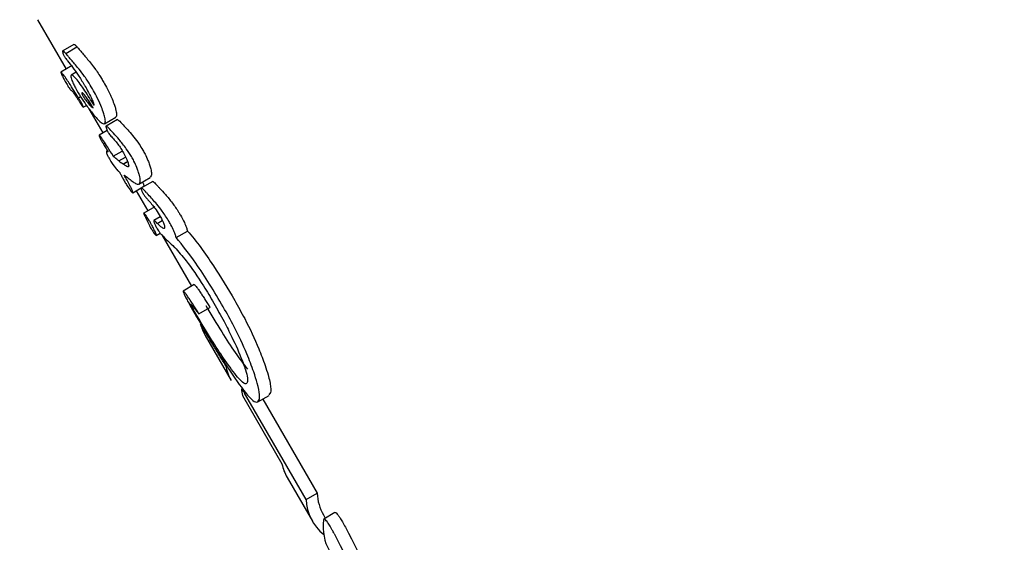
# Model space of a CAD drawing. Units: millimetres. Extents: x 5.1 to 15.7, y 4.3 to 14.5.
# Drawn here: x 10.1 to 10.1, y 8.3 to 8.3 of the extents above; entities that cross this region are included whole.
import ezdxf

# ---------------------------------------------------------------- set-up
doc = ezdxf.new("R2010")
doc.units = ezdxf.units.MM
doc.styles.add('SLDTEXTSTYLE0', font='TXT', dxfattribs={"width": 0.75})
doc.dimstyles.new('SLDDIMSTYLE0', dxfattribs={"dimtxt": 0.15875, "dimasz": 0.08, "dimexe": 0, "dimexo": 0.0625, "dimgap": 0.0396875, "dimtad": 2, "dimdec": 0, "dimlfac": 100, "dimrnd": 1e-09, "dimzin": 12, "dimdsep": 46, "dimtxsty": 'SLDTEXTSTYLE0', "dimblk1": 'DOT', "dimblk2": 'DOT', "dimsah": 1, "dimcen": 0.09, "dimse1": 1, "dimse2": 1, "dimadec": 0, "dimazin": 3, "dimtfac": 1, "dimtdec": 0, "dimtofl": 0, "dimtmove": 0, "dimatfit": 3, "dimldrblk": 'DOT', "dimfxl": 0, "dimfrac": 2, "dimtolj": 1, "dimtzin": 12, "dimarcsym": 0})

# ---------------------------------------------------------------- blocks, each defined once
blk = doc.blocks.new('_Dot')
at = {"color": 0, "linetype": 'ByBlock', "lineweight": -2}
blk.add_line((-0.5, 0), (-1, 0), dxfattribs=at)
at = {"color": 0, "linetype": 'ByBlock', "const_width": 0.5}
blk.add_lwpolyline([(-0.25, 0, 1), (0.25, 0, 1)], format="xyb", close=True, dxfattribs=at)
blk = doc.blocks.new('_D_7')
at = {"color": 7, "linetype": 'Continuous', "lineweight": 18}
blk.add_line((5.306350903714827, 7.066540665162083), (5.306350903714827, 11.74814027304258), dxfattribs=at)
at = {"color": 7, "linetype": 'Continuous', "lineweight": 18, "xscale": 0.08, "yscale": 0.08}
for p, rotation in [((5.306350903714827, 11.74814027304258), 90.0000000000004), ((5.306350903714827, 7.066540665162083), 270.0000000000004)]:
    blk.add_blockref('_Dot', p, dxfattribs=dict(at, rotation=rotation))
at = {"color": 7, "linetype": 'Continuous', "lineweight": 18, "insert": (5.101711423309093, 9.231392551942681), "char_height": 0.15875, "attachment_point": 1, "rotation": 90.00000000000041, "style": 'SLDTEXTSTYLE0'}
blk.add_mtext('468', dxfattribs=at)

msp = doc.modelspace()

# ---------------------------------------------------------------- linework, layer by layer
at = {"color": 7, "linetype": 'Continuous', "lineweight": 25}
for p, q in [((10.11427779220861, 8.298793555214806), (10.11472426906001, 8.29802023462378)), ((10.1148490359965, 8.298407641418038), (10.11467206317464, 8.298305466111696)), ((10.11471905648198, 8.29826646152015), (10.11489629568183, 8.298368790619893)), ((10.11471905648198, 8.29826646152015), (10.11471978576995, 8.298265552250434)), ((10.11481784694408, 8.298074261840341), (10.11464333939117, 8.297973509857687)), ((10.11488331135498, 8.297969533492836), (10.11480705445427, 8.29792550655068)), ((10.11501024594319, 8.297772529726345), (10.11501311474663, 8.297767560813023)), ((10.11480801944173, 8.29768243656518), (10.1148093235029, 8.297681493259928)), ((10.11491895961681, 8.297569128103701), (10.11495225347882, 8.297588350323895)), ((10.11499489471477, 8.297420534581033), (10.11504502112725, 8.297449475078777)), ((10.11508394252989, 8.297397261899818), (10.11530401861133, 8.297016078945227)), ((10.11533062716911, 8.29716084458545), (10.11550758401551, 8.297263010668354)), ((10.11551731588426, 8.297278277608116), (10.11550450845663, 8.297268337692588)), ((10.11553093556887, 8.29722632180927), (10.1153539985878, 8.297124167195621)), ((10.1153716777699, 8.297055141978642), (10.11524590383683, 8.296982526364525)), ((10.11537545761635, 8.29673422124899), (10.11536164523728, 8.296726246668214)), ((10.11546617084453, 8.29664962496027), (10.11546290174293, 8.296655287210319)), ((10.11546617084453, 8.29664962496027), (10.11560868126139, 8.29673190338779)), ((10.11555574126525, 8.29657589914881), (10.11566104711167, 8.296636697507585)), ((10.11562046639868, 8.296528396137324), (10.11569126295806, 8.296569270549938)), ((10.11562046639868, 8.296528396137324), (10.1156217646147, 8.296527420692543)), ((10.1156217646147, 8.296527420692543), (10.11569182624884, 8.296567870795872)), ((10.1158710189853, 8.296213220175972), (10.11604767396481, 8.296315211975946)), ((10.11606445249067, 8.296343360582913), (10.11604422744755, 8.296321181518945)), ((10.11577164378924, 8.296076315581278), (10.11590423626252, 8.296152867881416)), ((10.11590594142744, 8.296153852358845), (10.1159465668879, 8.296177307479375)), ((10.11608624463062, 8.29625321131077), (10.11590937501921, 8.29615109559301)), ((10.11594749036303, 8.296179630240918), (10.11594584730749, 8.296178553829197)), ((10.11582785437917, 8.296108768780504), (10.11600980771294, 8.295793616361811)), ((10.11611978772816, 8.295857113353206), (10.11594502032751, 8.295756211347395)), ((10.11620508567885, 8.29569833672223), (10.11610508307248, 8.295640600190522)), ((10.11615295229545, 8.295600533043999), (10.11615853880643, 8.295594906989702)), ((10.11615853880643, 8.295594906989704), (10.11623779028985, 8.29564066285499)), ((10.11614170418777, 8.295405487766118), (10.11620372328319, 8.295441294507555)), ((10.11622795955794, 8.295415766282511), (10.11669492987674, 8.294606949964711)), ((10.11645566941478, 8.295371934414604), (10.11663364631628, 8.295474689426591)), ((10.11642632167384, 8.295221116857569), (10.11643027932302, 8.295217406479448)), ((10.11643027932302, 8.295217406479447), (10.11643201562815, 8.295217827505349)), ((10.11673900326621, 8.294632395747985), (10.11656514950207, 8.294532021230458)), ((10.11681115083424, 8.294174316177374), (10.11698540565787, 8.294274922246705)), ((10.11691079448818, 8.293833061490142), (10.11731884841981, 8.29312629134833)), ((10.11849840741078, 8.29125318384705), (10.11753094431161, 8.29292887908927)), ((10.11794021706682, 8.292936290260547), (10.11791001836964, 8.292902216974037)), ((10.11749641835055, 8.292891696711083), (10.11811839828779, 8.291814395858504)), ((10.11774111299078, 8.292789284311613), (10.11791669330221, 8.292890655651682)), ((10.11781819562459, 8.292833787990993), (10.11867267024213, 8.291353794539637)), ((10.11819968855774, 8.291600631476093), (10.11859695111828, 8.290912552537295)), ((10.11849840741078, 8.29125318384705), (10.11867267024213, 8.291353794539637)), ((10.11895156203776, 8.29104930071835), (10.11877616898235, 8.290948037490592)), ((10.11877015619904, 8.291012552537294), (10.11879959522955, 8.29096156264072))]:
    msp.add_line(p, q, dxfattribs=at)
for centre, radius, start, end in [((10.11753341388151, 8.294191512013498), 0.0007184300151298816, 194.4365927252452, 209.9296243858545), ((10.11795674548323, 8.293491590100903), 0.0007350890028761614, 190.0064131405902, 209.7980831470584), ((10.11833737523173, 8.293070289554187), 0.0008597115095183519, 184.9691797949794, 191.9896962228235), ((10.1188307712442, 8.291962958168021), 0.0007276991059716426, 191.7799494410239, 209.8616439265276), ((10.11942826598536, 8.291385107115502), 0.0007562442757492908, 182.3730314736691, 209.5141098523193), ((10.11924056425604, 8.291285443486466), 0.0007428576359539294, 182.4889326583268, 231.171718368686)]:
    msp.add_arc(centre, radius, start, end, dxfattribs=at)
for centre, major_axis, ratio, start_param, end_param in [((10.12721018798088, 8.304393988673645), (0.01229756073373878, 0.00709999999999944), 0.3993392187974533, 3.308743486150313, 3.321903477056835), ((10.12737791634633, 8.304103474622815), (0.01229756073373878, 0.007100000000001217), 0.3958308781323637, 3.301344811250282, 3.314732654403659), ((10.12647300615165, 8.305670825056286), (-0.007116514964817355, 0.01232616549188315), 0.9836275247938709, 1.787522475876266, 1.790856647983905), ((10.12647300615165, 8.305670825056286), (-0.007218179464315357, 0.01250225357033941), 0.9836275247937508, 1.784422340789118, 1.78770729066211), ((10.12756438428788, 8.303780502674067), (0.01229756073373878, 0.00709999999999944), 0.6635575405033619, 3.309129541510785, 3.338523560143474), ((10.12906004254008, 8.301189946590489), (0.01229756073373878, 0.00709999999999944), 0.8959482057711176, 3.244485875424139, 3.251046602683645), ((10.13115693227777, 8.297558027026946), (0.01229756073373878, 0.007100000000001217), 0.2140572892710522, 2.99076092769322, 3.141592653590149), ((10.13475939581462, 8.291318377148714), (-0.02179052347575272, 0.03774229378352167), 0.3212405616500764, 1.400371807147754, 1.477930371691486), ((10.13475939581462, 8.291318377148714), (-0.02210181666826295, 0.03828146940900013), 0.3212405616500989, 1.402795161698231, 1.479242036184202)]:
    msp.add_ellipse(centre, major_axis=major_axis, ratio=ratio, start_param=start_param, end_param=end_param, dxfattribs=at)
for points, knots in [([(10.11484978389159, 8.29840634602575), (10.11485049307599, 8.298407124280827), (10.11485343546065, 8.298410353237639), (10.1148692654749, 8.298399104821016), (10.11488646901002, 8.298379756956937), (10.11489702726291, 8.298367882674109)], [0, 0, 0, 0, 0.109263808877112, 0.4533322429619006, 1, 1, 1, 1]), ([(10.11489629568183, 8.298368790619893), (10.11490020638044, 8.2983641673576), (10.11490802776869, 8.298354920843614), (10.11492315883796, 8.298337276850837), (10.11493433018443, 8.298324498669714), (10.1149416333751, 8.298316145021966)], [0, 0, 0, 0, 0.2572001593824371, 0.514399728983334, 1, 1, 1, 1]), ([(10.1149416333751, 8.298316145021966), (10.11495898912301, 8.298296288854697), (10.11499422137314, 8.298255980741457), (10.11504907129854, 8.298190845580034), (10.11508715170865, 8.298143297232663), (10.11510621910169, 8.298119489111244)], [0, 0, 0, 0, 0.3264820869805068, 0.6627601769990344, 1, 1, 1, 1]), ([(10.11466979159181, 8.298301804483094), (10.1146693729565, 8.298299698142115), (10.11466842163873, 8.298294911638083), (10.11466985281824, 8.298283565453293), (10.11467384129465, 8.298271988211212), (10.114675475685, 8.298267244110779)], [0, 0, 0, 0, 0.3168724941018819, 0.7200692984599297, 1, 1, 1, 1]), ([(10.11471978576995, 8.298265552250434), (10.1147131177942, 8.298273354682188), (10.11469679443168, 8.298292455219867), (10.11467913627543, 8.298306849865714), (10.11467122690551, 8.298306253439103), (10.11467004907438, 8.298302602586432), (10.11466979159181, 8.298301804483094)], [0, 0, 0, 0, 0.2965643759086462, 0.7259966144899445, 0.9401008377876237, 1, 1, 1, 1]), ([(10.114675475685, 8.298267244110779), (10.11467736653265, 8.298262481499979), (10.11468178997181, 8.298251339873032), (10.11469040767697, 8.298233815446014), (10.11469684915134, 8.298222380559476), (10.11469957497083, 8.298217541692651)], [0, 0, 0, 0, 0.3010252683498402, 0.7042169479324945, 1, 1, 1, 1]), ([(10.11469957497083, 8.298217541692651), (10.11470364309788, 8.298210984912252), (10.11471452511628, 8.29819344588159), (10.11473083605226, 8.298172902624438), (10.11474327570622, 8.298156982995177), (10.11474952581578, 8.298148984426462)], [0, 0, 0, 0, 0.2290278823991632, 0.6126371186713659, 1, 1, 1, 1]), ([(10.11476422879277, 8.2982137204386), (10.11476037662788, 8.298218142458506), (10.11475267228899, 8.298226986508755), (10.1147376468123, 8.298244429143795), (10.11472640471621, 8.298257752742021), (10.11471905648198, 8.29826646152015)], [0, 0, 0, 0, 0.2572585791050508, 0.514517765403017, 1, 1, 1, 1]), ([(10.1149282472328, 8.298016737004827), (10.11490983528501, 8.29803983778533), (10.11487246648625, 8.298086723015926), (10.11481775226639, 8.298152132428694), (10.11478208386246, 8.298193175094017), (10.11476422879277, 8.2982137204386)], [0, 0, 0, 0, 0.326626339649025, 0.6629192140149273, 1, 1, 1, 1]), ([(10.11474952581578, 8.298148984426462), (10.11477508858258, 8.298116342044874), (10.11482840369269, 8.298048261301435), (10.11491613516711, 8.29792736344555), (10.11497839617306, 8.297824929871906), (10.11501024594319, 8.297772529726345)], [0, 0, 0, 0, 0.3103022594326921, 0.6471834310395559, 1, 1, 1, 1]), ([(10.11513930751867, 8.297708147371646), (10.11511522571823, 8.297748903731796), (10.11507393383522, 8.297818786665138), (10.11500180076791, 8.297924830807279), (10.11495679658206, 8.297981064183265), (10.1149282472328, 8.298016737004827)], [0, 0, 0, 0, 0.3384576399380478, 0.580336727932073, 1, 1, 1, 1]), ([(10.11510621910169, 8.298119489111244), (10.11512912990714, 8.298091133184093), (10.11518504217637, 8.298021932464065), (10.115258491137, 8.297912370810312), (10.11530524628504, 8.29783234829453), (10.11531765244603, 8.297811114863466)], [0, 0, 0, 0, 0.3377594050753435, 0.8242789559366055, 1, 1, 1, 1]), ([(10.11491895961681, 8.297569128103701), (10.11489454013573, 8.29760835197652), (10.11484570382313, 8.297686795466273), (10.11477966805985, 8.297789563698753), (10.11472019014602, 8.297879092777238), (10.11467844782768, 8.297938323083374), (10.11465282695422, 8.297968885058934), (10.11464315096486, 8.297976197724578), (10.11464244055741, 8.297971460473585), (10.11464222028965, 8.29796999164941)], [0, 0, 0, 0, 0.2279102991224812, 0.4557958694410832, 0.6289751421884697, 0.8152718657729286, 0.8901790749330669, 0.9659491063446268, 1, 1, 1, 1]), ([(10.11464222028965, 8.29796999164941), (10.11464281103879, 8.297966842197587), (10.11464414933909, 8.297959707337752), (10.11465282686351, 8.297938084506516), (10.11466163258421, 8.297919455360672), (10.11466614112731, 8.297909917208159)], [0, 0, 0, 0, 0.2783111340388687, 0.6304941446098553, 1, 1, 1, 1]), ([(10.11466614112731, 8.29790991720816), (10.11467061980745, 8.297900887224664), (10.11467929316563, 8.297883399867079), (10.11469723345412, 8.297849630360012), (10.11471064556149, 8.297826019441148), (10.11471920075724, 8.297810958718221)], [0, 0, 0, 0, 0.2788359022535137, 0.539990259418221, 1, 1, 1, 1]), ([(10.11480031317105, 8.297912278807358), (10.11480018371792, 8.297907838911403), (10.11479984086109, 8.297896079839338), (10.11480757620095, 8.297865751725922), (10.11481907563045, 8.297836162969416), (10.11482395562795, 8.297823606428427)], [0, 0, 0, 0, 0.2588115566219305, 0.685462852470092, 1, 1, 1, 1]), ([(10.11516518135736, 8.29745276061947), (10.11511665031825, 8.297529816334533), (10.11501912627104, 8.297684661261243), (10.11490318384534, 8.297848014483247), (10.11483411844631, 8.297920142190511), (10.11480686178133, 8.297932339597795), (10.11480217260042, 8.297917974920177), (10.11480031317105, 8.297912278807358)], [0, 0, 0, 0, 0.3275405914266003, 0.6581990554822251, 0.786167708265178, 0.915207783242704, 0.9999999999999999, 0.9999999999999999, 0.9999999999999999, 0.9999999999999999]), ([(10.11471920075724, 8.297810958718221), (10.11473296175086, 8.297787439818263), (10.11475483869082, 8.297750049962813), (10.11478209317257, 8.297708949432595), (10.11479809441876, 8.297689600153072), (10.1148048208833, 8.297684745190011), (10.11480801944173, 8.297682436565179)], [0, 0, 0, 0, 0.3677065766626825, 0.584572228078992, 0.8024564023694379, 1, 1, 1, 1]), ([(10.11482395562795, 8.297823606428427), (10.11482901426846, 8.297811685004685), (10.11484221634466, 8.297780572387648), (10.11486678421561, 8.297730803716682), (10.11488616290146, 8.29769628375324), (10.11489406408022, 8.297682209093905)], [0, 0, 0, 0, 0.268961284671426, 0.7019370864527161, 1, 1, 1, 1]), ([(10.11501311474663, 8.297767560813023), (10.11502965481904, 8.29773856515424), (10.11506764193644, 8.297671971643211), (10.11511465823692, 8.297580908914275), (10.11515009329666, 8.297501056681536), (10.11516029795071, 8.297468392138688), (10.11516518135736, 8.29745276061947)], [0, 0, 0, 0, 0.2776355060436372, 0.6376376295726013, 0.8265925721445936, 1, 1, 1, 1]), ([(10.11530719279713, 8.297350472161247), (10.11529557125905, 8.297381955293364), (10.11526691253268, 8.297459592733608), (10.11520762968271, 8.297585742762289), (10.11516020119236, 8.297670714687792), (10.11513930751867, 8.297708147371646)], [0, 0, 0, 0, 0.2762172075148531, 0.6811519535281895, 1, 1, 1, 1]), ([(10.11531765244603, 8.297811114863466), (10.11533568312931, 8.297778934093031), (10.11538247458614, 8.297695421721002), (10.11544269502071, 8.297568693808687), (10.11547310013589, 8.29748587318082), (10.11548509992885, 8.29745318689164)], [0, 0, 0, 0, 0.2750981190995493, 0.7139075962625205, 1, 1, 1, 1]), ([(10.1148093235029, 8.297681493259928), (10.11481249625966, 8.297679398107405), (10.11481991139722, 8.297674501468517), (10.11484216887404, 8.297648244430606), (10.11486929886988, 8.297608278443716), (10.1148879295124, 8.297579184001416), (10.11489289367746, 8.297571431739847)], [0, 0, 0, 0, 0.2024406476334611, 0.4731296346604811, 0.8596145324535744, 1, 1, 1, 1]), ([(10.11489289367746, 8.297571431739847), (10.11489699326401, 8.297564973882348), (10.11490519243691, 8.297552058167664), (10.11492159758587, 8.297526223860888), (10.11493390778849, 8.297506852319014), (10.11494211459002, 8.297493937958098)], [0, 0, 0, 0, 0.2500000188016711, 0.5000000254730466, 1, 1, 1, 1]), ([(10.11489406408022, 8.297682209093905), (10.11492228131896, 8.29763575542219), (10.11497814335464, 8.297543790482207), (10.1150683028355, 8.297414106071557), (10.11512626426172, 8.297341018878916), (10.11516048532109, 8.29729786740177)], [0, 0, 0, 0, 0.2948164169517138, 0.5836519071717358, 1, 1, 1, 1]), ([(10.11495100462574, 8.297515545916513), (10.11494774784191, 8.29752114870281), (10.11494123451436, 8.297532353862348), (10.11493052985796, 8.297550224922736), (10.11492313333576, 8.297562309182334), (10.11491895961681, 8.297569128103701)], [0, 0, 0, 0, 0.303500327170166, 0.6069782791667626, 1, 1, 1, 1]), ([(10.11514853339704, 8.297413013193372), (10.11512576911099, 8.297449460447742), (10.1150800855623, 8.297522603085088), (10.11502621049277, 8.297600920736107), (10.11499255480014, 8.297640099469728), (10.11497659597213, 8.297652171797482), (10.11497358114512, 8.297645872766065), (10.11497220531403, 8.297642998172188)], [0, 0, 0, 0, 0.3261890584010704, 0.6545987734264058, 0.7754663275863232, 0.897532957493126, 1, 1, 1, 1]), ([(10.11497220531403, 8.297642998172188), (10.11497221351663, 8.29764251207322), (10.11497225443163, 8.297640087385478), (10.11497287473651, 8.297635293111021), (10.11497446724963, 8.297628844897057), (10.11497650601222, 8.297623226004221), (10.11497846644487, 8.29761878185472), (10.11498282094937, 8.2976109407622), (10.11499734460215, 8.297586613919874), (10.11502956673969, 8.297536078152378), (10.11508216580765, 8.297467725560386), (10.11512296234248, 8.297428002544594), (10.11514424722784, 8.297415525678552), (10.11514853339704, 8.297413013193372)], [0, 0, 0, 0, 0.008626579741170192, 0.04302984266416775, 0.06927445617686966, 0.08048867462354453, 0.09182268844918887, 0.101746067273612, 0.1379122547547211, 0.2840217370247939, 0.5256038691263394, 0.9044701414525541, 1, 1, 1, 1]), ([(10.11494211459002, 8.297493937958098), (10.11494883443751, 8.297483386049862), (10.11496249652489, 8.297461933019495), (10.11497887802975, 8.297437273589003), (10.11498956856226, 8.297423584203704), (10.11499468584081, 8.297419157257483), (10.11499530735052, 8.297421417315903), (10.11499559014471, 8.297422445668893)], [0, 0, 0, 0, 0.3010198605465193, 0.6120019303573575, 0.7479168622566068, 0.8852992266598005, 1, 1, 1, 1]), ([(10.1149852016647, 8.29745119271576), (10.11498328731974, 8.29745520930507), (10.1149788577883, 8.297464503141343), (10.11496747663309, 8.297486496610157), (10.11495773436921, 8.297503677637456), (10.11495100462574, 8.297515545916513)], [0, 0, 0, 0, 0.1905149107080108, 0.4408253497084967, 1, 1, 1, 1]), ([(10.11499559014471, 8.297422445668893), (10.11499547293113, 8.297423706628049), (10.11499520583944, 8.297426579944508), (10.11499192646923, 8.297436232289542), (10.1149876620215, 8.297445719250133), (10.1149852016647, 8.29745119271576)], [0, 0, 0, 0, 0.2486023320489697, 0.5664839893349218, 0.9999999999999999, 0.9999999999999999, 0.9999999999999999, 0.9999999999999999]), ([(10.11548509992885, 8.29745318689164), (10.11549154786383, 8.297433150126832), (10.11550901468558, 8.297378872501433), (10.11552153059087, 8.297315343035228), (10.11551853609416, 8.297289008509503), (10.11551731588426, 8.297278277608116)], [0, 0, 0, 0, 0.2574569197697493, 0.6974254766392847, 1, 1, 1, 1]), ([(10.11516048532109, 8.29729786740177), (10.11518363901022, 8.29727129066698), (10.11524435186669, 8.297201602010619), (10.11531503151423, 8.297142542697147), (10.11533397612858, 8.297167757347086), (10.11534017159334, 8.297176003304067)], [0, 0, 0, 0, 0.293215396306008, 0.7688599504626051, 1, 1, 1, 1]), ([(10.11534017159334, 8.297176003304067), (10.11534126146784, 8.297184879561309), (10.11534415605584, 8.297208453933923), (10.11533345333212, 8.297268724244582), (10.11531502172024, 8.297326101060113), (10.11530719279713, 8.297350472161247)], [0, 0, 0, 0, 0.2578259778395158, 0.6847577199136377, 1, 1, 1, 1]), ([(10.11535233114756, 8.297121421912196), (10.11535207550834, 8.297119311682984), (10.1153513850854, 8.297113612437526), (10.11535390294743, 8.297099854337619), (10.11535861717021, 8.29708627829552), (10.11536047444413, 8.297080929708867)], [0, 0, 0, 0, 0.2627137058391218, 0.709529507612751, 1, 1, 1, 1]), ([(10.11539012330509, 8.29709784564095), (10.11538409672615, 8.29710358486644), (10.11537432866823, 8.297112887173375), (10.11536229712809, 8.297122245360974), (10.11535469444119, 8.297126102932626), (10.1153529824014, 8.297122711862997), (10.11535233114756, 8.297121421912196)], [0, 0, 0, 0, 0.3803834889386966, 0.6165368432345067, 0.8541319820041027, 1, 1, 1, 1]), ([(10.11536047444413, 8.297080929708867), (10.11536229885723, 8.297076274747228), (10.11536709296291, 8.297064042661122), (10.1153765396156, 8.297044029905926), (10.11538434621534, 8.297030039082388), (10.11538769741285, 8.297024033136827)], [0, 0, 0, 0, 0.2595992970885674, 0.6821626473399478, 1, 1, 1, 1]), ([(10.11575384558456, 8.296643802885749), (10.1157260098788, 8.296687179658145), (10.11565864028256, 8.296792162648943), (10.11556476645156, 8.296904861702282), (10.11547087345586, 8.297014256605284), (10.11541712178063, 8.297069897996108), (10.11539012330509, 8.29709784564095)], [0, 0, 0, 0, 0.2097493965289626, 0.507647705186836, 0.7527005190074082, 1, 1, 1, 1]), ([(10.11553151046531, 8.297225326059431), (10.11553203596796, 8.29722589451759), (10.11553448331531, 8.297228541915395), (10.11554765841804, 8.297218244355228), (10.11556000452589, 8.297206884111038), (10.11556732173159, 8.297200151200189)], [0, 0, 0, 0, 0.1002161960463281, 0.4667223665409591, 1, 1, 1, 1]), ([(10.11556732173159, 8.297200151200189), (10.11561461022418, 8.297149780112607), (10.11570917343585, 8.297049052608815), (10.11583605058584, 8.296899422382497), (10.11591219666081, 8.29677851757876), (10.11593219094935, 8.296746770630115)], [0, 0, 0, 0, 0.4245057391123477, 0.8488878342275391, 1, 1, 1, 1]), ([(10.1152557557314, 8.29697473401726), (10.11525411778944, 8.296976562319152), (10.11524994026723, 8.296981225348722), (10.11524591455927, 8.296983799250645), (10.11524535290281, 8.296981413751016), (10.11524513739539, 8.296980498435508)], [0, 0, 0, 0, 0.2844326539386366, 0.7254370190847509, 1, 1, 1, 1]), ([(10.11524513739539, 8.296980498435508), (10.11524517690351, 8.296978265511814), (10.1152452678331, 8.296973126343657), (10.1152486001698, 8.296960825671054), (10.11525377377117, 8.296948481647997), (10.11525570757352, 8.296943867666538)], [0, 0, 0, 0, 0.3248420446731265, 0.7476376807248595, 1, 1, 1, 1]), ([(10.11525570757352, 8.296943867666538), (10.11525791516522, 8.296939035148597), (10.11526309659, 8.296927692775743), (10.11527237013251, 8.296909897184754), (10.11527900486442, 8.296898221840102), (10.11528173895833, 8.296893410569794)], [0, 0, 0, 0, 0.3038295546713051, 0.7131164611619306, 1, 1, 1, 1]), ([(10.11546290174293, 8.296655287210319), (10.1154341075367, 8.296703199386151), (10.11538368415661, 8.296787101468187), (10.11531304949162, 8.296895698708099), (10.11527504550206, 8.29694812426111), (10.1152557557314, 8.29697473401726)], [0, 0, 0, 0, 0.3959721584811014, 0.6934122265672236, 0.9999999999999999, 0.9999999999999999, 0.9999999999999999, 0.9999999999999999]), ([(10.11538769741285, 8.297024033136827), (10.11539116520899, 8.297018392796227), (10.11540248835855, 8.296999975790825), (10.11542013614437, 8.296979520897684), (10.11543410592014, 8.296963413410348), (10.11544141571714, 8.296954985038655)], [0, 0, 0, 0, 0.1738683389265518, 0.5677199950020456, 1, 1, 1, 1]), ([(10.11544141571714, 8.296954985038655), (10.11545959022535, 8.296934231162671), (10.11549462720212, 8.296894221658022), (10.11554641620695, 8.296829570182936), (10.11558670708945, 8.296772838107875), (10.1156075151664, 8.296737833472518), (10.11561263851622, 8.296729214656233)], [0, 0, 0, 0, 0.3429938341959426, 0.6612265301525652, 0.9165874385127742, 1, 1, 1, 1]), ([(10.11528173895833, 8.296893410569794), (10.1152859556997, 8.2968861428018), (10.11529438833781, 8.296871608721553), (10.11530882284001, 8.296847118373265), (10.1153190378328, 8.29682984664371), (10.11532504865639, 8.296819683413872)], [0, 0, 0, 0, 0.2916095854601733, 0.5831607612480786, 1, 1, 1, 1]), ([(10.11532504865639, 8.296819683413872), (10.11533154567498, 8.296808696819854), (10.11534483147533, 8.296786230254195), (10.11536491953004, 8.296752170791732), (10.11537851620779, 8.296729025829642), (10.11538531487118, 8.296717452796194)], [0, 0, 0, 0, 0.3236335774167466, 0.6618006458174465, 1, 1, 1, 1]), ([(10.11538531487118, 8.296717452796194), (10.11538046374028, 8.29672055291044), (10.11537029292127, 8.296727052570315), (10.11535930881301, 8.29672857122296), (10.11535830976549, 8.296718349444259), (10.11535780157902, 8.296713149922239)], [0, 0, 0, 0, 0.3094174758543677, 0.6487207220583041, 1, 1, 1, 1]), ([(10.11535780157902, 8.296713149922239), (10.11535795250138, 8.296711045640055), (10.11535824412137, 8.296706979636983), (10.11536056185815, 8.296697265739954), (10.11536490202771, 8.296685197177462), (10.11536961167863, 8.29667474555819), (10.11537092470919, 8.296671831691391)], [0, 0, 0, 0, 0.2718154156075328, 0.5252158310254933, 0.8676322021671035, 0.9999999999999999, 0.9999999999999999, 0.9999999999999999, 0.9999999999999999]), ([(10.11537092470919, 8.296671831691391), (10.11537261801441, 8.296668239293563), (10.11537700419014, 8.296658933890164), (10.11538513498675, 8.296643298172174), (10.11539141340279, 8.296632225882114), (10.11539418014943, 8.296627346590721)], [0, 0, 0, 0, 0.2601957203168461, 0.6739860827258293, 1, 1, 1, 1]), ([(10.11539418014943, 8.296627346590721), (10.1154100393198, 8.296601397147462), (10.11545243086052, 8.296532034321096), (10.11550250041057, 8.296459048347787), (10.11552558850195, 8.296435016769005), (10.11553294692107, 8.296427357650456)], [0, 0, 0, 0, 0.2893823527652269, 0.7735186334600817, 1, 1, 1, 1]), ([(10.11549123094794, 8.296628814772046), (10.11548901077629, 8.296630619819007), (10.1154845704311, 8.296634229914462), (10.11547626152515, 8.296641039435688), (10.11547009845646, 8.296646283202664), (10.11546617084453, 8.29664962496027)], [0, 0, 0, 0, 0.266172363811066, 0.5323449539342723, 1, 1, 1, 1]), ([(10.11555574126525, 8.29657589914881), (10.11554993795071, 8.29658076117237), (10.11553833147639, 8.296590485089833), (10.11551677484511, 8.29660800905054), (10.11550128960069, 8.296620621913831), (10.11549123094794, 8.296628814772046)], [0, 0, 0, 0, 0.2595037000233382, 0.5190004796742764, 1, 1, 1, 1]), ([(10.11561263851622, 8.296729214656233), (10.11562168285961, 8.296713191067209), (10.11564511788502, 8.296671671943063), (10.11567437292789, 8.296612844951257), (10.11568885449164, 8.296575653187741), (10.11569363129538, 8.296563385330606)], [0, 0, 0, 0, 0.2963580501966901, 0.7679007904665383, 1, 1, 1, 1]), ([(10.11585981526225, 8.296413065165106), (10.11585274651158, 8.296432587744116), (10.11583434888012, 8.296483398591826), (10.11579756030757, 8.296564759161093), (10.11576666151296, 8.296620629486814), (10.11575384558456, 8.296643802885749)], [0, 0, 0, 0, 0.2674843131575661, 0.6961736303279813, 1, 1, 1, 1]), ([(10.11593219094935, 8.296746770630115), (10.11594348958002, 8.29672642544816), (10.11597264033181, 8.296673934366169), (10.1160101451926, 8.296592387192884), (10.11602961938415, 8.296538593943758), (10.11603785151987, 8.296515854446369)], [0, 0, 0, 0, 0.2675930119499316, 0.6903967121775725, 1, 1, 1, 1]), ([(10.11570762788137, 8.296485270135658), (10.11570405551092, 8.296483776891632), (10.11569283258282, 8.296479085729128), (10.11566155143973, 8.296497746318032), (10.11563508563282, 8.296517485421754), (10.1156217646147, 8.296527420692543)], [0, 0, 0, 0, 0.1882567498896579, 0.5914257751908973, 1, 1, 1, 1]), ([(10.11569363129538, 8.296563385330606), (10.11569718184045, 8.29655279710183), (10.11570566997632, 8.296527484277231), (10.11570968940209, 8.296501269652417), (10.11570825499002, 8.29649013714243), (10.11570762788137, 8.296485270135658)], [0, 0, 0, 0, 0.2881087520468975, 0.6887692417788965, 1, 1, 1, 1]), ([(10.11603785151987, 8.296515854446369), (10.11604468461229, 8.29649388830584), (10.11606169687437, 8.296439199488951), (10.11607000713579, 8.296379726912265), (10.11606613392118, 8.296354368928966), (10.11606445249067, 8.296343360582913)], [0, 0, 0, 0, 0.2752922830101052, 0.6853916479541897, 1, 1, 1, 1]), ([(10.11553294692107, 8.296427357650456), (10.11553350757579, 8.296426928959907), (10.11553629855517, 8.296424794907633), (10.11554224316493, 8.296420242503526), (10.11555078886014, 8.296413792718255), (10.11555714422737, 8.296409084745251), (10.11556032191946, 8.296406730752475)], [0, 0, 0, 0, 0.06248632779072122, 0.31106141559408, 0.6555297895472533, 1, 1, 1, 1]), ([(10.11556032191946, 8.296406730752475), (10.11556272274493, 8.296402309320916), (10.11556752439656, 8.296393466456554), (10.115576776132, 8.29637642042841), (10.1155836209198, 8.296363791373599), (10.11558806803741, 8.296355586167884)], [0, 0, 0, 0, 0.2594190524050957, 0.5188381779111714, 1, 1, 1, 1]), ([(10.11558806803741, 8.296355586167884), (10.11559777025313, 8.296337711936573), (10.11561232556564, 8.296310896925432), (10.11563175616136, 8.296275068346013), (10.11564163923662, 8.296257374049418), (10.11564658756146, 8.296248514749566)], [0, 0, 0, 0, 0.4995539113751654, 0.7494332744393293, 1, 1, 1, 1]), ([(10.11563634095759, 8.296354512189303), (10.11563931780738, 8.296352358350372), (10.11564527148204, 8.296348050690536), (10.11565592132935, 8.296340084696498), (10.11566368691307, 8.296334200754835), (10.11566830149261, 8.296330704312359)], [0, 0, 0, 0, 0.2886454058145894, 0.5772883957941134, 1, 1, 1, 1]), ([(10.11577257270474, 8.296078641483817), (10.11577236875292, 8.2960825420588), (10.11577195860171, 8.296090386193743), (10.11576435645653, 8.296113228468577), (10.11574941842046, 8.296147247567417), (10.11570758601614, 8.296229949877604), (10.11566758025553, 8.296299894518317), (10.11563634095759, 8.296354512189303)], [0, 0, 0, 0, 0.10753752535658, 0.2162601319683693, 0.3094337719257665, 0.4607575554651727, 1, 1, 1, 1]), ([(10.11566830149261, 8.296330704312359), (10.11567039487885, 8.29632912033729), (10.11567412699165, 8.296326296408523), (10.11567948506345, 8.296322323727527), (10.11568249704806, 8.296320474842519), (10.11568400377784, 8.29631954994732)], [0, 0, 0, 0, 0.3896524216960248, 0.6946767685441751, 1, 1, 1, 1]), ([(10.11588722684373, 8.296241039307947), (10.11588869441304, 8.2962504282289), (10.11589259210992, 8.296275364133162), (10.11588482529973, 8.296333640126084), (10.11586662443156, 8.296391441105639), (10.11585981526225, 8.296413065165106)], [0, 0, 0, 0, 0.2742987431317508, 0.728506207746068, 1, 1, 1, 1]), ([(10.11564658756146, 8.296248514749566), (10.11565861717016, 8.2962289973585), (10.11569424703601, 8.296171189823545), (10.11573284436501, 8.296116666373665), (10.11576053695702, 8.296083227237192), (10.11577085860482, 8.296073842688532), (10.11577216533247, 8.296077501004156), (10.11577257270474, 8.296078641483817)], [0, 0, 0, 0, 0.2277966757648752, 0.6746990032301476, 0.8065062411088392, 0.9396783329990055, 1, 1, 1, 1]), ([(10.11574838545592, 8.296271030585304), (10.1157679857123, 8.29625664131108), (10.11580403405856, 8.296230176884828), (10.11585721600601, 8.2962020344231), (10.11588029430772, 8.296215945933843), (10.11588648770751, 8.296238363891383), (10.11588722684373, 8.296241039307947)], [0, 0, 0, 0, 0.3292289829741107, 0.605510466112089, 0.9529206069935577, 1, 1, 1, 1]), ([(10.11590742041425, 8.29614778520623), (10.11590707880015, 8.296145456807112), (10.11590620261195, 8.296139484817765), (10.1159081081181, 8.29612628668038), (10.11591285171172, 8.296112719676945), (10.11591452877599, 8.296107923157981)], [0, 0, 0, 0, 0.2923418824732448, 0.7498124331367647, 0.9999999999999999, 0.9999999999999999, 0.9999999999999999, 0.9999999999999999]), ([(10.11598527532608, 8.296081679226303), (10.11597033909034, 8.29609822981962), (10.11594762468053, 8.296123399277702), (10.11592328589376, 8.296145837364206), (10.1159109170778, 8.296153579087271), (10.11590849792669, 8.29614957061646), (10.11590742041425, 8.29614778520623)], [0, 0, 0, 0, 0.4760722725139185, 0.723991030318594, 0.877063034250485, 1, 1, 1, 1]), ([(10.11592565584916, 8.296244764784028), (10.11592655797428, 8.296242917208822), (10.11593223571475, 8.296231289051942), (10.11594012845871, 8.296212017297165), (10.11594701008605, 8.296190810286957), (10.11594732453996, 8.296183490325147), (10.11594749036303, 8.296179630240918)], [0, 0, 0, 0, 0.05705609919191228, 0.3590962200068147, 0.662027939971931, 1, 1, 1, 1]), ([(10.11608426931202, 8.296249888964958), (10.11608570673829, 8.29625175682423), (10.11608924637878, 8.296256356399475), (10.1161157550212, 8.296235535859928), (10.11614246923446, 8.29620614962755), (10.11616256879672, 8.296184039659304)], [0, 0, 0, 0, 0.1447920985953038, 0.356548355656951, 1, 1, 1, 1]), ([(10.11619449132568, 8.296148975018044), (10.11622510843675, 8.296115659103037), (10.11628956636176, 8.296045519410685), (10.11638894055444, 8.2959271771839), (10.11647108633282, 8.295811296136115), (10.11651267294047, 8.29574095978278), (10.11652216371328, 8.295724907827898)], [0, 0, 0, 0, 0.3032649581032718, 0.6384609534861596, 0.9174906262920197, 1, 1, 1, 1]), ([(10.11591452877599, 8.296107923157981), (10.11591646390749, 8.296103062232694), (10.11592098113116, 8.296091715258715), (10.11592967708537, 8.296073960979369), (10.11593618071196, 8.29606240673278), (10.11593889557982, 8.296057583538783)], [0, 0, 0, 0, 0.3039102423387991, 0.7094249361305174, 1, 1, 1, 1]), ([(10.11593889557982, 8.296057583538783), (10.1159428612866, 8.296051051892631), (10.11595251242952, 8.296035156150936), (10.11596636312017, 8.296018172379325), (10.11597583820223, 8.296007410725979), (10.1159805705717, 8.296002035773075)], [0, 0, 0, 0, 0.2587875348599402, 0.629798325135368, 1, 1, 1, 1]), ([(10.1159805705717, 8.296002035773075), (10.11598580013323, 8.2959961566432), (10.11599623329704, 8.295984427567117), (10.11601225206005, 8.295965880365634), (10.1160231287068, 8.295952959654764), (10.11602856909406, 8.295946496847577)], [0, 0, 0, 0, 0.3343556091554081, 0.6670514961517799, 0.9999999999999999, 0.9999999999999999, 0.9999999999999999, 0.9999999999999999]), ([(10.1163438183485, 8.295621940083532), (10.11630741408149, 8.295679917049412), (10.11624103095193, 8.295785637964958), (10.11613018251787, 8.295922060441296), (10.116060734273, 8.29599848674563), (10.11601706855402, 8.29604653993307)], [0, 0, 0, 0, 0.3107337083096299, 0.5666224790208623, 1, 1, 1, 1]), ([(10.11602856909406, 8.295946496847577), (10.11604580789303, 8.295925785869123), (10.11608127040534, 8.295883180619764), (10.11613965376626, 8.295808880256745), (10.11618247973808, 8.295739664515919), (10.11620454605458, 8.295704000726428)], [0, 0, 0, 0, 0.3143857617959895, 0.6467335092783559, 1, 1, 1, 1]), ([(10.11596098075019, 8.295742159817628), (10.11595656246889, 8.295747154763134), (10.11594974083301, 8.295754866743685), (10.11594429755784, 8.295757401825972), (10.11594404371612, 8.295752248752933), (10.11594725145433, 8.29574191607008), (10.11595390289613, 8.29572658969671), (10.11596216739503, 8.2957100298258), (10.11596835990298, 8.295698319003339), (10.11597085476913, 8.295693600893205)], [0, 0, 0, 0, 0.2499720543623052, 0.3859460766849878, 0.5234121388006072, 0.643500906103945, 0.7475150857641746, 0.8982777139453234, 1, 1, 1, 1]), ([(10.11605230555612, 8.295605411174767), (10.11604239194546, 8.29562213893294), (10.11601750911419, 8.295664125046622), (10.11598556131257, 8.295711387233872), (10.11596753755864, 8.295733951301731), (10.11596098075019, 8.295742159817628)], [0, 0, 0, 0, 0.2964397616629923, 0.7440538896736032, 1, 1, 1, 1]), ([(10.11597085476913, 8.295693600893205), (10.11597341953523, 8.295688739924918), (10.11597855320165, 8.29567901015283), (10.11598682409691, 8.295662907515375), (10.11599190214328, 8.295652237910534), (10.11599477717037, 8.295646197122272)], [0, 0, 0, 0, 0.3022284812501004, 0.6049441320808301, 1, 1, 1, 1]), ([(10.11620454605458, 8.295704000726428), (10.11621099351274, 8.295692589948908), (10.11622716914351, 8.29566396215185), (10.11624782059702, 8.29562242826792), (10.11625794292544, 8.295596248202852), (10.11626156376911, 8.295586883369094)], [0, 0, 0, 0, 0.2985832893467995, 0.749097228225243, 1, 1, 1, 1]), ([(10.11652216371328, 8.295724907827898), (10.11654366979971, 8.295685915326862), (10.11657916041493, 8.295621567596479), (10.11661631759966, 8.29553289219721), (10.11662826183452, 8.29549277453717), (10.11663364631628, 8.295474689426591)], [0, 0, 0, 0, 0.4578722636705161, 0.7556078781684978, 1, 1, 1, 1]), ([(10.11599477717037, 8.295646197122272), (10.1159965652972, 8.295642311527068), (10.11600014121905, 8.295634541057664), (10.11600649415265, 8.295620332067129), (10.11601094952003, 8.295610171252276), (10.11601380524286, 8.295603658552318)], [0, 0, 0, 0, 0.264221277565121, 0.5283935269559715, 1, 1, 1, 1]), ([(10.11601380524286, 8.295603658552318), (10.11601737396414, 8.29559598122931), (10.11602601953802, 8.295577382168734), (10.11604392423233, 8.29554411524781), (10.11606196913362, 8.295512560285667), (10.11607287363146, 8.295495222714157), (10.11607720831437, 8.2954883307989)], [0, 0, 0, 0, 0.2043687651003624, 0.4951031809653076, 0.7992967995473135, 1, 1, 1, 1]), ([(10.11612281092231, 8.295466523383832), (10.11611760717934, 8.295478167738784), (10.11610406122359, 8.295508479366008), (10.11607937746663, 8.295557387378084), (10.11606021409334, 8.295591381947562), (10.11605230555612, 8.295605411174767)], [0, 0, 0, 0, 0.2681256284900561, 0.6979625863504576, 0.9999999999999999, 0.9999999999999999, 0.9999999999999999, 0.9999999999999999]), ([(10.11610317302551, 8.295636753321476), (10.11610311975019, 8.29563463263376), (10.11610297615237, 8.295628916550218), (10.11610658790606, 8.295614482645936), (10.11611205116125, 8.295600273008755), (10.11611427558429, 8.295594487402353)], [0, 0, 0, 0, 0.259081943165641, 0.6983272549823278, 1, 1, 1, 1]), ([(10.11615295229545, 8.295600533043997), (10.11614521447541, 8.29560841180443), (10.11613243344329, 8.295621425636453), (10.11611592818469, 8.295636805345975), (10.11610564307015, 8.295643283723042), (10.11610386792055, 8.295638590512445), (10.11610317302551, 8.295636753321476)], [0, 0, 0, 0, 0.3661033864056656, 0.604715426152613, 0.8452630169730634, 1, 1, 1, 1]), ([(10.11611427558429, 8.295594487402353), (10.11611710380913, 8.295587853444266), (10.11612372526198, 8.295572321991463), (10.11613622685084, 8.295547609251006), (10.11614542015135, 8.295531357501151), (10.11614934092693, 8.295524426425205)], [0, 0, 0, 0, 0.2995306681457667, 0.7012625606279488, 0.9999999999999999, 0.9999999999999999, 0.9999999999999999, 0.9999999999999999]), ([(10.11627312725692, 8.295519499861948), (10.11626940406763, 8.29551665520559), (10.11625502584251, 8.295505669701956), (10.11620784721283, 8.295548456823477), (10.11617145733156, 8.295582737307422), (10.11615853880643, 8.295594906989704)], [0, 0, 0, 0, 0.1839274386248066, 0.7102916106310331, 1, 1, 1, 1]), ([(10.11626156376911, 8.295586883369094), (10.11626461546214, 8.295577651966369), (10.11627199583458, 8.295555326264074), (10.11627499854846, 8.295533155169066), (10.11627367969851, 8.295523531173679), (10.11627312725692, 8.295519499861948)], [0, 0, 0, 0, 0.2906217636728334, 0.7028547198133974, 1, 1, 1, 1]), ([(10.11645566941478, 8.295371934414604), (10.11645066582082, 8.295388677090152), (10.11643920731104, 8.295427018752754), (10.11640671391668, 8.295504761287624), (10.11637183716087, 8.295572829632079), (10.11634919024436, 8.295612524401399), (10.1163438183485, 8.295621940083532)], [0, 0, 0, 0, 0.2270397331049692, 0.5199336760678314, 0.8861272659813303, 1, 1, 1, 1]), ([(10.11607720831437, 8.2954883307989), (10.11609285379163, 8.29546479831033), (10.11611404738188, 8.295432920860254), (10.11613426904915, 8.2954089160657), (10.11614216069005, 8.29540325375613), (10.11614310242205, 8.295408705401485), (10.11614081865289, 8.295419858755194), (10.11613483528435, 8.295437867424289), (10.11612667530343, 8.295457313951463), (10.11612281092231, 8.295466523383832)], [0, 0, 0, 0, 0.3501044765411939, 0.4742565980761942, 0.5996019688378218, 0.6941771778278052, 0.7408618610021998, 0.8772780793228582, 1, 1, 1, 1]), ([(10.11614934092693, 8.295524426425205), (10.11616185423757, 8.295503093549263), (10.11618286434536, 8.29546727520862), (10.11620844809426, 8.295434022577263), (10.11621929728823, 8.295424068571105), (10.11622463025291, 8.295419175639571)], [0, 0, 0, 0, 0.4281770541930364, 0.7189181441678371, 1, 1, 1, 1]), ([(10.11663364631628, 8.295474689426591), (10.11670190726851, 8.295392564729179), (10.11683329643639, 8.295234490525663), (10.1170878766272, 8.294865780947584), (10.11726493578176, 8.294569614668735), (10.11737539660163, 8.294384847210297)], [0, 0, 0, 0, 0.2891256660228111, 0.5565111447984559, 1, 1, 1, 1]), ([(10.11719615626175, 8.294281362751816), (10.11712511152965, 8.29440154177808), (10.11698296603151, 8.294641994617432), (10.11672822658103, 8.295033131252287), (10.11655751706407, 8.295245332329152), (10.11645566941478, 8.295371934414604)], [0, 0, 0, 0, 0.2872763315954064, 0.5747792419142811, 0.9999999999999999, 0.9999999999999999, 0.9999999999999999, 0.9999999999999999]), ([(10.11643201562815, 8.295217827505349), (10.11649060026736, 8.295151797000555), (10.11662795993601, 8.294996979485573), (10.11684862223026, 8.294677903735106), (10.11699405030196, 8.294432148990914), (10.11704818127714, 8.294340674602216)], [0, 0, 0, 0, 0.3182802957516593, 0.746251518298066, 1, 1, 1, 1]), ([(10.11673955666338, 8.294631437235964), (10.11673961621658, 8.294631885801168), (10.11673993464423, 8.294634284254387), (10.11674546496343, 8.29463011243882), (10.11675227027442, 8.294622813233643), (10.11675572829324, 8.294619104249746)], [0, 0, 0, 0, 0.1016499463929985, 0.5435166154023627, 1, 1, 1, 1]), ([(10.11675572829324, 8.294619104249746), (10.11676368753889, 8.294609829964426), (10.11677958160506, 8.294591309854454), (10.11681415968618, 8.294542079085938), (10.11683906406742, 8.294505000967996), (10.11685164224097, 8.294486274343232)], [0, 0, 0, 0, 0.3317584538299653, 0.6624988164955175, 1, 1, 1, 1]), ([(10.1165818038955, 8.294518688951886), (10.11657939405151, 8.294521375856325), (10.11657050794513, 8.294531283600916), (10.11656362328606, 8.294534969170437), (10.11656421508778, 8.294527534684065), (10.11656440525714, 8.294525145688759)], [0, 0, 0, 0, 0.2016174055026215, 0.7434480102262678, 1, 1, 1, 1]), ([(10.11656440525714, 8.294525145688759), (10.11656535334668, 8.294521307849623), (10.11656781042189, 8.294511361679904), (10.116579296209, 8.294483877299564), (10.11659302742447, 8.294455936112753), (10.11659891378402, 8.294443958158407)], [0, 0, 0, 0, 0.2641405575050825, 0.684548445717074, 1, 1, 1, 1]), ([(10.11667751284897, 8.294385740691883), (10.1166653137268, 8.294403943232261), (10.11664087375682, 8.294440410572603), (10.11660621558592, 8.294489998905286), (10.11659005687191, 8.294508989571224), (10.1165818038955, 8.294518688951886)], [0, 0, 0, 0, 0.3277706962573138, 0.6566624925189548, 1, 1, 1, 1]), ([(10.11685164224097, 8.294486274343232), (10.11686413806354, 8.294467414699419), (10.11688895993559, 8.294429951646212), (10.11692780776928, 8.294370017996828), (10.11695487839928, 8.29432661652634), (10.11696846450773, 8.294304834355588)], [0, 0, 0, 0, 0.3355413671940328, 0.6665239395349858, 1, 1, 1, 1]), ([(10.11659891378402, 8.294443958158407), (10.11661067114074, 8.294421181861775), (10.11663874148042, 8.294366804130556), (10.11668398229833, 8.294285930513597), (10.11671398832768, 8.294233677506712), (10.11672500337256, 8.294214495721311)], [0, 0, 0, 0, 0.3132613183339883, 0.7479020863228563, 1, 1, 1, 1]), ([(10.11679420618934, 8.294204226268551), (10.116780492032, 8.294226234384935), (10.11675331583003, 8.294269846033902), (10.11671452543502, 8.294329776488478), (10.11668986979664, 8.29436705659529), (10.11667751284897, 8.294385740691883)], [0, 0, 0, 0, 0.3369405080296707, 0.6676869071859194, 1, 1, 1, 1]), ([(10.11668300916494, 8.294322467115133), (10.11668299562252, 8.294323902425676), (10.11668297179429, 8.294326427891296), (10.11668538176326, 8.294325195567723), (10.11668763704016, 8.294323328002024), (10.11668912504832, 8.294321731941508), (10.11668987165885, 8.294320931115527)], [0, 0, 0, 0, 0.3938141015419417, 0.6929259877077014, 0.845925111150548, 1, 1, 1, 1]), ([(10.11668727311487, 8.294311901911264), (10.11668663185428, 8.294313227868109), (10.1166851339994, 8.294316325034792), (10.11668352390621, 8.294320215445977), (10.1166831924541, 8.294321665340386), (10.11668300916494, 8.294322467115133)], [0, 0, 0, 0, 0.2507344288992247, 0.5856648512686732, 1, 1, 1, 1]), ([(10.11674834439986, 8.294201918040569), (10.11673827437507, 8.294219434337858), (10.11672295208931, 8.294246086676688), (10.11670384618541, 8.294280461946746), (10.11669321259635, 8.29430011748259), (10.11668860655088, 8.294309256262542), (10.11668727311487, 8.294311901911264)], [0, 0, 0, 0, 0.4816990354495381, 0.7329406264717353, 0.9226871317780685, 1, 1, 1, 1]), ([(10.11668987165885, 8.294320931115527), (10.11670504975732, 8.294303841888476), (10.11672984196679, 8.294275928003394), (10.11677591684111, 8.294215974073902), (10.11679935260758, 8.29418820966846), (10.11681106939612, 8.294174328762633)], [0, 0, 0, 0, 0.4411657706377991, 0.720608988766947, 1, 1, 1, 1]), ([(10.11692209236048, 8.294302231472404), (10.11700694278064, 8.29416032662488), (10.11716945024022, 8.293888547224956), (10.1173895721461, 8.293548234835717), (10.11751261966807, 8.293385967457093), (10.11757540547247, 8.29330316946384)], [0, 0, 0, 0, 0.3485802216894107, 0.6676087894800438, 1, 1, 1, 1]), ([(10.11696846450773, 8.294304834355588), (10.11697112017775, 8.29430043768789), (10.11697518476815, 8.294293708443199), (10.11697989546049, 8.294285590462659), (10.11698243918986, 8.294281065959003), (10.11698376254299, 8.29427863652866), (10.11698467806319, 8.294276852021017), (10.1169851396673, 8.294275882480944), (10.11698538900956, 8.2942752528429), (10.11698545874337, 8.294274933642615), (10.11698539440313, 8.294274900112068), (10.11698533077463, 8.294274930798453), (10.11698532339658, 8.2942749343567)], [0, 0, 0, 0, 0.4397161686438845, 0.6730000755455298, 0.763408847775941, 0.8545316153130299, 0.8901479229718645, 0.926088314706913, 0.947656040289747, 0.9692885089971618, 0.9964388427929266, 1, 1, 1, 1]), ([(10.11704818127714, 8.294340674602216), (10.11710201141789, 8.294244842572736), (10.11719996582764, 8.294070457558062), (10.11735314891616, 8.293766916555201), (10.11745667924067, 8.293537770837462), (10.11750466855986, 8.293409357788697), (10.11751114467931, 8.293392028552574)], [0, 0, 0, 0, 0.308144326928303, 0.5607285295317546, 0.9407206735877678, 1, 1, 1, 1]), ([(10.11737539660163, 8.294384847210297), (10.11742849023059, 8.294290093554027), (10.1175656475304, 8.294045315491248), (10.11773706855154, 8.293682334129967), (10.11782213124178, 8.293448617058305), (10.11785362953511, 8.293362072783026)], [0, 0, 0, 0, 0.2845461859019857, 0.7350709924727168, 1, 1, 1, 1]), ([(10.11672500337256, 8.294214495721311), (10.11679270974036, 8.29409865544456), (10.11692789650159, 8.293867361515481), (10.11715048528334, 8.293501818497072), (10.11729241723135, 8.29328802868454), (10.11737775869169, 8.29315948021423)], [0, 0, 0, 0, 0.2857402219843274, 0.5705267674875708, 1, 1, 1, 1]), ([(10.11740084053247, 8.293202384348739), (10.11733611924171, 8.293288172621976), (10.11721710409728, 8.293445927567975), (10.11699781956217, 8.293784897030196), (10.11683810602169, 8.294051873114723), (10.11674834439986, 8.294201918040569)], [0, 0, 0, 0, 0.3430133071694703, 0.630762733736848, 1, 1, 1, 1]), ([(10.11681106939612, 8.294174328762633), (10.11681111462359, 8.294174317429572), (10.11681119827248, 8.294174296468908), (10.11681116043267, 8.29417455608282), (10.11681096803086, 8.29417507200379), (10.11681052452811, 8.294176036545773), (10.11680923905252, 8.29417855027406), (10.11680417422216, 8.29418764510505), (10.11679892629718, 8.294196454577612), (10.11679471469465, 8.29420338901095), (10.11679420618934, 8.294204226268551)], [0, 0, 0, 0, 0.02559483363732308, 0.04733803113190629, 0.06913793600224342, 0.09688598358535401, 0.1455188236592924, 0.2970096424736351, 0.9151215401281794, 1, 1, 1, 1]), ([(10.11767564969656, 8.293259316075329), (10.11764105707176, 8.293353152450022), (10.11755733842008, 8.293580248682671), (10.117386528382, 8.293941029080893), (10.11725337358424, 8.294179073711918), (10.11719615626175, 8.294281362751816)], [0, 0, 0, 0, 0.2865190917333498, 0.6934134713454662, 1, 1, 1, 1]), ([(10.11723283842615, 8.29336386220711), (10.11720046947964, 8.293415030265452), (10.11713573009269, 8.293517368743714), (10.11700581566744, 8.29372894581252), (10.11690379448962, 8.29390092931863), (10.11683766891595, 8.29401240135066)], [0, 0, 0, 0, 0.2602611384369918, 0.520534288819626, 1, 1, 1, 1]), ([(10.11751114467931, 8.293392028552574), (10.11752302470192, 8.293358166114198), (10.11755366877792, 8.29327081921515), (10.11757873939978, 8.293166687923778), (10.11757737642206, 8.293125390485265), (10.11757677338426, 8.29310711878794)], [0, 0, 0, 0, 0.2609045438822319, 0.6729935571125564, 1, 1, 1, 1]), ([(10.11785362953511, 8.293362072783026), (10.11786983699876, 8.293311938728456), (10.11791263179094, 8.293179562898871), (10.11794562670316, 8.2930241552873), (10.11794180943718, 8.292962154044295), (10.11794021706682, 8.292936290260547)], [0, 0, 0, 0, 0.2621570337936952, 0.6922092204383894, 1, 1, 1, 1]), ([(10.11776399523367, 8.29283454853774), (10.11776546996759, 8.292855945968187), (10.11776928050456, 8.292911234382398), (10.11774068291445, 8.293058054638614), (10.11769539858297, 8.29319819824384), (10.11767564969656, 8.293259316075329)], [0, 0, 0, 0, 0.2625470916242599, 0.6783904444834941, 0.9999999999999999, 0.9999999999999999, 0.9999999999999999, 0.9999999999999999]), ([(10.11737775869169, 8.29315948021423), (10.11747098505151, 8.293031737171999), (10.11760799054005, 8.292844005955825), (10.11772937940964, 8.292762815863043), (10.11775213745779, 8.292809976250263), (10.11776399523367, 8.29283454853774)], [0, 0, 0, 0, 0.504935400426957, 0.742053227752748, 0.9999999999999999, 0.9999999999999999, 0.9999999999999999, 0.9999999999999999]), ([(10.11757677338426, 8.29310711878794), (10.11757040847601, 8.293091513217671), (10.11755544176491, 8.293054817627905), (10.11748856670774, 8.293100782404794), (10.11742716592326, 8.29317189503502), (10.11740084053247, 8.293202384348739)], [0, 0, 0, 0, 0.2971106694366821, 0.6986384381784458, 1, 1, 1, 1]), ([(10.11895324680437, 8.29104638261699), (10.11895396266444, 8.291047957186043), (10.11895679494484, 8.291054186924566), (10.11897351032031, 8.291043144351978), (10.11899331425399, 8.291019777562914), (10.11900253951673, 8.291008892615913)], [0, 0, 0, 0, 0.1530291972839073, 0.6054557486440411, 1, 1, 1, 1]), ([(10.11882686760777, 8.290907468391987), (10.1188185368858, 8.290917518801745), (10.11879957770113, 8.290940391678191), (10.11877849776517, 8.290953208338806), (10.11877152774412, 8.290945291752964), (10.11877071505275, 8.290935280832517), (10.11877062571086, 8.290934180298413)], [0, 0, 0, 0, 0.2437314308656935, 0.5546877230990571, 0.9510453258620568, 1, 1, 1, 1]), ([(10.11893928409029, 8.290719459019428), (10.11892963221641, 8.29073811068236), (10.11890603203109, 8.290783716614134), (10.11886587390085, 8.290853184584316), (10.11883946396279, 8.290889938448503), (10.11882686760777, 8.290907468391987)], [0, 0, 0, 0, 0.265749840461282, 0.649795631478717, 0.9999999999999999, 0.9999999999999999, 0.9999999999999999, 0.9999999999999999]), ([(10.11900253951673, 8.291008892615913), (10.11901201675475, 8.290995959160734), (10.11903344818099, 8.290966711990833), (10.11907350806374, 8.290900502989043), (10.11910045964384, 8.290848799372293), (10.11911499866362, 8.290820907875641)], [0, 0, 0, 0, 0.2674651174214252, 0.6048343325106659, 1, 1, 1, 1])]:
    msp.add_open_spline(points, degree=3, knots=knots, dxfattribs=at)

# ---------------------------------------------------------------- dimensions: what is measured, and where the dimension line sits
at = {"color": 7, "linetype": 'Continuous', "lineweight": 18}
dim = msp.add_linear_dim(base=(5.306350903714825, 7.066540665162083), p1=(11.06870541669698, 11.74814027304258), p2=(11.60786225215565, 7.066540665162083), angle=90.0000000000002, dimstyle='SLDDIMSTYLE0', dxfattribs=at)
dim.commit()
dim.dimension.update_dxf_attribs({"geometry": '_D_7', "text_midpoint": (5.306350903714825, 9.40734046910233), "dimtype": 160})

doc.saveas('drawing.dxf')
